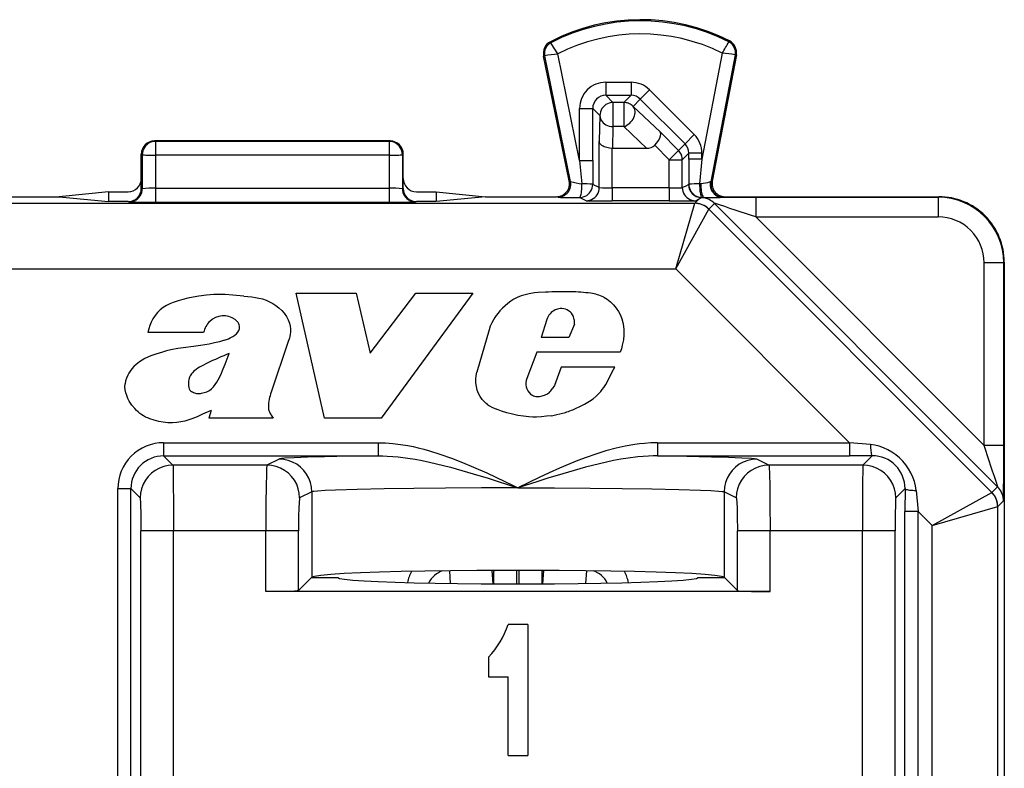
# Model space of a CAD drawing. Extents: x 0 to 420, y 0 to 297.
# Drawn here: x 320 to 335, y 150 to 161 of the extents above; entities that cross this region are included whole.
import ezdxf

# ---------------------------------------------------------------- set-up
doc = ezdxf.new("R2010")
doc.units = 0
doc.layers.get('0').update_dxf_attribs({"linetype": 'CONTINUOUS'})

msp = doc.modelspace()

# ---------------------------------------------------------------- linework, layer by layer
at = {"color": 7}
for p, q in [((328.204956, 160.847336), (328.197113, 160.862503)), ((330.921539, 160.860962), (330.92926, 160.87619)), ((328.109894, 160.648071), (328.09317, 160.644623)), ((328.484985, 158.738708), (328.09317, 160.644623)), ((328.504181, 158.730164), (328.109894, 160.648071)), ((328.642548, 159.050201), (328.30838, 160.675659)), ((330.819916, 160.688232), (330.51062, 159.070557)), ((331.018738, 160.66333), (330.648621, 158.727448)), ((331.035522, 160.660126), (330.667633, 158.735992)), ((331.018738, 160.66333), (331.035522, 160.660126)), ((329.04248, 160.244995), (329.42746, 160.244995)), ((329.04248, 160.244995), (329.04248, 160.045044)), ((329.42746, 160.244995), (329.42746, 160.045044)), ((329.710236, 160.127914), (329.568878, 159.986511)), ((330.393433, 159.444916), (329.710236, 160.127914)), ((329.152557, 159.934952), (329.04248, 160.045044)), ((329.04248, 160.045044), (329.42746, 160.045044)), ((329.317383, 159.934952), (329.42746, 160.045044)), ((329.45874, 159.876373), (329.568878, 159.986511)), ((330.252075, 159.303513), (329.568878, 159.986511)), ((328.642548, 159.050201), (328.642548, 159.845062)), ((328.642548, 159.845062), (328.842499, 159.845062)), ((328.952606, 159.734985), (328.842499, 159.845062)), ((328.842499, 159.050201), (328.842499, 159.845062)), ((329.152557, 159.934952), (329.152557, 159.567352)), ((329.317383, 159.934952), (329.152557, 159.934952)), ((329.317383, 159.934952), (329.317383, 159.567352)), ((329.870361, 159.485809), (329.45874, 159.876373)), ((328.952606, 159.734985), (328.942108, 159.344421)), ((329.152557, 159.567352), (329.143677, 159.235962)), ((329.317383, 159.567352), (329.152557, 159.567352)), ((329.666656, 159.235962), (329.317383, 159.567352)), ((322.151581, 159.348465), (322.166534, 159.340988)), ((325.751587, 159.348465), (322.151581, 159.348465)), ((322.166534, 159.340988), (322.166534, 159.130554)), ((325.736603, 159.340988), (322.166534, 159.340988)), ((325.751587, 159.348465), (325.736603, 159.340988)), ((325.736603, 159.340988), (325.736603, 159.130554)), ((328.942108, 158.636673), (328.942108, 159.344421)), ((330.152405, 159.203842), (329.870361, 159.485809)), ((330.393433, 159.444916), (330.252075, 159.303513)), ((329.14209, 158.63324), (329.14209, 159.235977)), ((329.14328, 159.235962), (329.142365, 159.235962)), ((329.666656, 159.235962), (329.143677, 159.235962)), ((330.011047, 159.062439), (329.789917, 159.283508)), ((330.011047, 159.062439), (330.152405, 159.203842)), ((330.152405, 159.203842), (330.252075, 159.303513)), ((321.951569, 158.773529), (321.951569, 159.14856)), ((321.951569, 159.14856), (321.966675, 159.141022)), ((321.966675, 159.141022), (321.965698, 158.619827)), ((322.166534, 159.130554), (322.165619, 158.626923)), ((325.736603, 159.130554), (322.166534, 159.130554)), ((325.736603, 159.130554), (325.737518, 158.626923)), ((325.951569, 159.14856), (325.936493, 159.141022)), ((325.936493, 159.141022), (325.937439, 158.619827)), ((325.951569, 158.773529), (325.951569, 159.14856)), ((328.642548, 159.050201), (328.842499, 159.050201)), ((328.642548, 159.050201), (328.678345, 158.693909)), ((328.842499, 159.050201), (328.842377, 158.686523)), ((330.011047, 159.062439), (330.211029, 159.062439)), ((330.011047, 158.63324), (330.011047, 159.062439)), ((330.211029, 159.062439), (330.310638, 159.162048)), ((330.211029, 158.636673), (330.211029, 159.062439)), ((330.310638, 159.070557), (330.310638, 159.162048)), ((330.51062, 159.162048), (330.310638, 159.162048)), ((330.51062, 159.070557), (330.310638, 159.070557)), ((330.310638, 159.070557), (330.31076, 158.686523)), ((330.51062, 159.070557), (330.47525, 158.693314)), ((330.51062, 159.070557), (330.51062, 159.162048)), ((321.951569, 158.623352), (321.951569, 158.773529)), ((325.951569, 158.623352), (325.951569, 158.773529)), ((328.504181, 158.730164), (328.484985, 158.738708)), ((321.965698, 158.619827), (321.951569, 158.623352)), ((322.165619, 158.626923), (322.165619, 158.416473)), ((322.165619, 158.626923), (325.737518, 158.626923)), ((325.737518, 158.626923), (325.737518, 158.416473)), ((325.937439, 158.619827), (325.951569, 158.623352)), ((328.942108, 158.636673), (328.842377, 158.686523)), ((330.011047, 158.63324), (329.14209, 158.63324)), ((329.14209, 158.63324), (329.14209, 158.433243)), ((330.011047, 158.63324), (330.011047, 158.433243)), ((330.211029, 158.636673), (330.269714, 158.666016)), ((330.269714, 158.666016), (330.30719, 158.684402)), ((330.307678, 158.684692), (330.30896, 158.685547)), ((330.309448, 158.685883), (330.31076, 158.686523)), ((330.49292, 158.696533), (330.47525, 158.693314)), ((330.648407, 158.727356), (330.638123, 158.724609)), ((330.648621, 158.727448), (330.667633, 158.735992)), ((313.042328, 158.498474), (320.699158, 158.498474)), ((321.451569, 158.573517), (320.699158, 158.498474)), ((320.699158, 158.498474), (321.451569, 158.423416)), ((321.451569, 158.573517), (321.751587, 158.573517)), ((321.451569, 158.573517), (321.451569, 158.423416)), ((326.151581, 158.573517), (326.451569, 158.573517)), ((326.451569, 158.573517), (327.203979, 158.498474)), ((326.451569, 158.573517), (326.451569, 158.423416)), ((327.203979, 158.498474), (326.451569, 158.423416)), ((327.203979, 158.498474), (327.36084, 158.498474)), ((327.36084, 158.498474), (328.042328, 158.498474)), ((328.042328, 158.498474), (328.289062, 158.498474)), ((328.308289, 158.489914), (328.289062, 158.498474)), ((328.742157, 158.436676), (328.642426, 158.486542)), ((330.469696, 158.466019), (330.401276, 158.397598)), ((330.411011, 158.436676), (330.469696, 158.466019)), ((330.469696, 158.466019), (330.499664, 158.484558)), ((330.499878, 158.484634), (330.50943, 158.485886)), ((330.50943, 158.485886), (330.54483, 158.486603)), ((330.50943, 158.485886), (330.510742, 158.486542)), ((330.54483, 158.486603), (330.510742, 158.486542)), ((330.824921, 158.488892), (331.331696, 158.489929)), ((330.844574, 158.489822), (330.824921, 158.488892)), ((330.845032, 158.489914), (330.864075, 158.498474)), ((330.864075, 158.498474), (334.126617, 158.498474)), ((331.331696, 158.489929), (331.331696, 158.189941)), ((331.331696, 158.489929), (334.118073, 158.489929)), ((334.118073, 158.489929), (334.126617, 158.498474)), ((334.118073, 158.489929), (334.118073, 158.189941)), ((295.001892, 158.397598), (330.401276, 158.397598)), ((321.751526, 158.423416), (321.451569, 158.423416)), ((321.765839, 158.41983), (321.751526, 158.423416)), ((322.165619, 158.416473), (325.737518, 158.416473)), ((326.137329, 158.41983), (326.151642, 158.423416)), ((326.451569, 158.423416), (326.151642, 158.423416)), ((330.011047, 158.433243), (329.14209, 158.433243)), ((330.111298, 157.397629), (330.401245, 158.397552)), ((330.111298, 157.397629), (330.613373, 158.309692)), ((330.700562, 158.396881), (330.613373, 158.309708)), ((330.613373, 158.309692), (334.937805, 153.984909)), ((335.024994, 154.072098), (330.700562, 158.396881)), ((331.331696, 158.189941), (334.118073, 158.189941)), ((334.818054, 154.703308), (331.331696, 158.189941)), ((295.29184, 157.397629), (330.111298, 157.397629)), ((330.111298, 157.397629), (332.763733, 154.744995)), ((334.818054, 154.703308), (334.818054, 157.489975)), ((335.118042, 157.489975), (334.818054, 157.489975)), ((335.118042, 157.489975), (335.126587, 157.498505)), ((335.118042, 154.703308), (335.118042, 157.489975)), ((335.126587, 157.498505), (335.126587, 153.997955)), ((324.746613, 155.119919), (324.31601, 157.024414)), ((324.31601, 157.024414), (325.231506, 157.024414)), ((325.231506, 157.024414), (325.44693, 156.108994)), ((325.44693, 156.108994), (326.140289, 157.024414)), ((327.013641, 157.024414), (325.612579, 155.119919)), ((326.140289, 157.024414), (327.013641, 157.024414)), ((328.141296, 156.624969), (328.05777, 156.351532)), ((328.563171, 156.552856), (328.476044, 156.351532)), ((322.902863, 156.427826), (322.052917, 156.427826)), ((327.259705, 156.46991), (327.075195, 155.822083)), ((328.476044, 156.351532), (328.05777, 156.351532)), ((324.190887, 156.290222), (323.934357, 155.515472)), ((327.987457, 156.129166), (327.838409, 155.724121)), ((329.264496, 156.129166), (327.987457, 156.129166)), ((328.360657, 155.897202), (328.260284, 155.618958)), ((329.180969, 155.897202), (328.360657, 155.897202)), ((328.260284, 155.618958), (328.224854, 155.56546)), ((323.02005, 155.239136), (322.980316, 155.119919)), ((323.935059, 155.163422), (323.964691, 155.119919)), ((323.964691, 155.119919), (322.980316, 155.119919)), ((325.612579, 155.119919), (324.746613, 155.119919)), ((322.292603, 154.744995), (325.569031, 154.744995)), ((322.292603, 154.744995), (322.292603, 154.545044)), ((325.569031, 154.744995), (325.569031, 154.545044)), ((329.834137, 154.744995), (332.763733, 154.744995)), ((329.834137, 154.744995), (329.834137, 154.545044)), ((333.082031, 154.716476), (332.763733, 154.744995)), ((332.763733, 154.744995), (332.763733, 154.545044)), ((335.118042, 154.703308), (334.818054, 154.703308)), ((322.292603, 154.545044), (322.434357, 154.40329)), ((322.292603, 154.545044), (325.569031, 154.545044)), ((329.834137, 154.545044), (332.763733, 154.545044)), ((333.110992, 154.545471), (332.763733, 154.545044)), ((333.110992, 154.545471), (332.968811, 154.40329)), ((323.869202, 154.40329), (322.434357, 154.40329)), ((324.053802, 154.495544), (323.869202, 154.40329)), ((331.533936, 154.40329), (331.349365, 154.495544)), ((332.968811, 154.40329), (331.533936, 154.40329)), ((321.592712, 139.763901), (321.592712, 154.045105)), ((321.592712, 154.045105), (321.792664, 154.045105)), ((321.792664, 154.045105), (321.934418, 153.903351)), ((321.792664, 139.763901), (321.792664, 154.045105)), ((324.553497, 153.995636), (324.368896, 153.903351)), ((324.553497, 153.995636), (324.553497, 152.692307)), ((331.034241, 153.903351), (330.84967, 153.995636)), ((330.84967, 153.995636), (330.84967, 152.692307)), ((333.610931, 154.045563), (333.468719, 153.903351)), ((333.610931, 154.045563), (333.610474, 153.698212)), ((333.781921, 154.016571), (333.810455, 153.698212)), ((334.025726, 153.482895), (334.937805, 153.984909)), ((335.024994, 154.072098), (334.937836, 153.984924)), ((335.126587, 153.997955), (335.126587, 142.555374)), ((335.112885, 153.859985), (335.025696, 153.772827)), ((333.610474, 139.763901), (333.610474, 153.698212)), ((333.810455, 153.698212), (333.610474, 153.698212)), ((333.810455, 153.698212), (334.025726, 153.482895)), ((333.810455, 139.763901), (333.810455, 153.698212)), ((334.025726, 153.482895), (335.025665, 153.772812)), ((335.025696, 139.24324), (335.025696, 153.772827)), ((334.025726, 139.260544), (334.025726, 153.482895)), ((322.442932, 153.403442), (321.942993, 153.403442)), ((321.942993, 139.91423), (321.942993, 153.403442)), ((323.852051, 153.403442), (322.442932, 153.403442)), ((322.442932, 148.109558), (322.442932, 153.403442)), ((323.852051, 152.473694), (323.852051, 153.403442)), ((324.351746, 153.403442), (323.852051, 153.403442)), ((324.351746, 152.490555), (324.351746, 153.403442)), ((331.051392, 152.490555), (331.051392, 153.403442)), ((331.551117, 153.403442), (331.051392, 153.403442)), ((332.960236, 153.403442), (331.551117, 153.403442)), ((331.551117, 152.473694), (331.551117, 153.403442)), ((333.460144, 153.403442), (332.960236, 153.403442)), ((332.960236, 148.109558), (332.960236, 153.403442)), ((333.460144, 139.91423), (333.460144, 153.403442)), ((326.65506, 152.792221), (326.668854, 152.599457)), ((327.304688, 152.797592), (327.319305, 152.593369)), ((327.332489, 152.797699), (327.332581, 152.783142)), ((327.333649, 152.593292), (327.332581, 152.783142)), ((327.684601, 152.592438), (327.683441, 152.798462)), ((327.718536, 152.592438), (327.719727, 152.798462)), ((328.069489, 152.593292), (328.070557, 152.783142)), ((328.070648, 152.797699), (328.070557, 152.783142)), ((328.083832, 152.593369), (328.09845, 152.797592)), ((328.748077, 152.792221), (328.734283, 152.599457)), ((324.549652, 152.688461), (324.351746, 152.490555)), ((324.553497, 152.692307), (324.549652, 152.688461)), ((324.549652, 152.688461), (324.951569, 152.688461)), ((330.451569, 152.688461), (330.853485, 152.688461)), ((330.853485, 152.688461), (330.84967, 152.692307)), ((331.051392, 152.490555), (330.853485, 152.688461)), ((331.068268, 152.473694), (323.852051, 152.473694)), ((331.551117, 152.473694), (331.068268, 152.473694)), ((327.851562, 151.973694), (327.551575, 151.973694)), ((327.851562, 151.973694), (327.851562, 149.973694)), ((327.251587, 151.473694), (327.251587, 151.173706)), ((327.251587, 151.173706), (327.551575, 151.173706)), ((327.551575, 149.973694), (327.551575, 151.173706)), ((327.551575, 149.973694), (327.851562, 149.973694))]:
    msp.add_line(p, q, dxfattribs=at)
for points in [[(328.30838, 160.675659), (328.210114, 160.835419), (328.205078, 160.845627), (328.204834, 160.846649), (328.204834, 160.847015), (328.204956, 160.847336)], [(329.152527, 159.934952), (329.124084, 159.932907), (329.096252, 159.926834), (329.069519, 159.916855), (329.044495, 159.903183), (329.021667, 159.886093), (329.001465, 159.865921), (328.984314, 159.843063), (328.970642, 159.818039), (328.960693, 159.791306), (328.954651, 159.763443), (328.952576, 159.73497)], [(329.45874, 159.876389), (329.445862, 159.888168), (329.432068, 159.898788), (329.417297, 159.908157), (329.401855, 159.916214), (329.385742, 159.922897), (329.36908, 159.928146), (329.352112, 159.9319), (329.334778, 159.934189), (329.317383, 159.934952)], [(329.317383, 159.567368), (329.341003, 159.57634), (329.364197, 159.588303), (329.386536, 159.602982), (329.407593, 159.620132), (329.426941, 159.63942), (329.444214, 159.660507), (329.459167, 159.682968), (329.471436, 159.706406), (329.480896, 159.730392), (329.487244, 159.75444), (329.490417, 159.778152), (329.490295, 159.801041), (329.487061, 159.822708), (329.480652, 159.842728), (329.47113, 159.860733), (329.45874, 159.876389)], [(328.952576, 159.73497), (328.954895, 159.711288), (328.961121, 159.688034), (328.971252, 159.665756), (328.984985, 159.644852), (329.002136, 159.625778), (329.022278, 159.608871), (329.044983, 159.594528), (329.069946, 159.582993), (329.096558, 159.574509), (329.124268, 159.56929), (329.152527, 159.567368)], [(322.166565, 159.340988), (322.138123, 159.338943), (322.110229, 159.33287), (322.083557, 159.322891), (322.058533, 159.309189), (322.035706, 159.292099), (322.015564, 159.271927), (321.998413, 159.2491), (321.984741, 159.224045), (321.974792, 159.197342), (321.968689, 159.169479), (321.966614, 159.141037)], [(325.936462, 159.141037), (325.934387, 159.169479), (325.928345, 159.197342), (325.918396, 159.224045), (325.904724, 159.2491), (325.887634, 159.271927), (325.867493, 159.292099), (325.844666, 159.309189), (325.819641, 159.322891), (325.792908, 159.33287), (325.765076, 159.338943), (325.736633, 159.340988)], [(329.14209, 159.235977), (329.098663, 159.238953), (329.057617, 159.246887), (329.020142, 159.259613), (329.001221, 159.268768), (328.984406, 159.279251), (328.96579, 159.294983), (328.952271, 159.312134), (328.944336, 159.330078), (328.942108, 159.344421)], [(329.789917, 159.283508), (329.820831, 159.318481), (329.846802, 159.354996), (329.866425, 159.391449), (329.878418, 159.42601), (329.881561, 159.450027), (329.878876, 159.470367), (329.870361, 159.485809)], [(330.210999, 159.062424), (330.210266, 159.07988), (330.207947, 159.097153), (330.204163, 159.114182), (330.198914, 159.130844), (330.192261, 159.146957), (330.184204, 159.16243), (330.174805, 159.177139), (330.164185, 159.190964), (330.152405, 159.203842)], [(321.966614, 159.141037), (321.969543, 159.139572), (321.976318, 159.138138), (321.986755, 159.136765), (322.000732, 159.135483), (322.017883, 159.134293), (322.037964, 159.133224), (322.060547, 159.132339), (322.085144, 159.131607), (322.111389, 159.131058), (322.138733, 159.130722), (322.166565, 159.130539)], [(325.736633, 159.130539), (325.764465, 159.130722), (325.791687, 159.131058), (325.817932, 159.131607), (325.84259, 159.132339), (325.865173, 159.133224), (325.885193, 159.134293), (325.902405, 159.135483), (325.916321, 159.136765), (325.926819, 159.138138), (325.933533, 159.139572), (325.936462, 159.141037)], [(321.765808, 158.419846), (321.79425, 158.42186), (321.822144, 158.427963), (321.848816, 158.437912), (321.87384, 158.451614), (321.896667, 158.468704), (321.91687, 158.488876), (321.93396, 158.511703), (321.947632, 158.536758), (321.957581, 158.563492), (321.963684, 158.591354), (321.965759, 158.619827)], [(325.937439, 158.619827), (325.939514, 158.591354), (325.945557, 158.563492), (325.955505, 158.536758), (325.969177, 158.511703), (325.986267, 158.488876), (326.00647, 158.468704), (326.029297, 158.451614), (326.054321, 158.437912), (326.080994, 158.427963), (326.108887, 158.42186), (326.137329, 158.419846)], [(328.308289, 158.489914), (328.33551, 158.491776), (328.362183, 158.49733), (328.387878, 158.506454), (328.412048, 158.518967), (328.434387, 158.534683), (328.454285, 158.553268), (328.471497, 158.574387), (328.485657, 158.597672), (328.496582, 158.622665), (328.503967, 158.648911), (328.507751, 158.675888), (328.507812, 158.703171), (328.50415, 158.730179)], [(328.642395, 158.486526), (328.647644, 158.488876), (328.652771, 158.495407), (328.657593, 158.505966), (328.66217, 158.52034), (328.666321, 158.538223), (328.669983, 158.559219), (328.673035, 158.582932), (328.675415, 158.60878), (328.677124, 158.636307), (328.678162, 158.664871), (328.678345, 158.693893)], [(328.642395, 158.486526), (328.670837, 158.488571), (328.698792, 158.494644), (328.725525, 158.504623), (328.750549, 158.518295), (328.773376, 158.535385), (328.793518, 158.555557), (328.810608, 158.578415), (328.82428, 158.603439), (328.83429, 158.630173), (328.840393, 158.658066), (328.842407, 158.686508)], [(328.742126, 158.436691), (328.770569, 158.438705), (328.798523, 158.444778), (328.825256, 158.454758), (328.850281, 158.46843), (328.873108, 158.48555), (328.89325, 158.505722), (328.910339, 158.528549), (328.924011, 158.553604), (328.934021, 158.580338), (328.940125, 158.6082), (328.942139, 158.636673)], [(330.210999, 158.636673), (330.213074, 158.6082), (330.219177, 158.580338), (330.229126, 158.553604), (330.242798, 158.528549), (330.259888, 158.505722), (330.28009, 158.48555), (330.302917, 158.46843), (330.327942, 158.454758), (330.354675, 158.444778), (330.382568, 158.438705), (330.411011, 158.436691)], [(330.309448, 158.685898), (330.311462, 158.657425), (330.317566, 158.629562), (330.327576, 158.602829), (330.341248, 158.577774), (330.358337, 158.554916), (330.378479, 158.534744), (330.401306, 158.517654), (330.426331, 158.503983), (330.453064, 158.494003), (330.481018, 158.48793), (330.50946, 158.485886)], [(330.31073, 158.686508), (330.312805, 158.658066), (330.318909, 158.630173), (330.328857, 158.603439), (330.342529, 158.578415), (330.359619, 158.555557), (330.379822, 158.535385), (330.402649, 158.518295), (330.427673, 158.504623), (330.454407, 158.494644), (330.4823, 158.488571), (330.510742, 158.486526)], [(330.475281, 158.693314), (330.475525, 158.664322), (330.476501, 158.635818), (330.47821, 158.608383), (330.480591, 158.582596), (330.483582, 158.558975), (330.487183, 158.53804), (330.491272, 158.520218), (330.495789, 158.505905), (330.500549, 158.495377), (330.505615, 158.488876), (330.510742, 158.486526)], [(330.638123, 158.724609), (330.622375, 158.71936), (330.596741, 158.711105), (330.566162, 158.705017), (330.528046, 158.70108), (330.49292, 158.696533)], [(330.49292, 158.696518), (330.493164, 158.667252), (330.494507, 158.638382), (330.496948, 158.61058), (330.500427, 158.584366), (330.504822, 158.560349), (330.510071, 158.539047), (330.516052, 158.52092), (330.522705, 158.506332), (330.529846, 158.495621), (330.537231, 158.488998), (330.544861, 158.486618)], [(330.638123, 158.724594), (330.635193, 158.695663), (330.636414, 158.666611), (330.641541, 158.637985), (330.650574, 158.610458), (330.663269, 158.584579), (330.679382, 158.560928), (330.698669, 158.539993), (330.72052, 158.522202), (330.744629, 158.507919), (330.770447, 158.497482), (330.797424, 158.491104), (330.82489, 158.488907)], [(330.648621, 158.727463), (330.645325, 158.700607), (330.645752, 158.673569), (330.64978, 158.646835), (330.65741, 158.620865), (330.668396, 158.596176), (330.682678, 158.573196), (330.69989, 158.552353), (330.719788, 158.534012), (330.742004, 158.518539), (330.766052, 158.50621), (330.791565, 158.497208), (330.818054, 158.491745), (330.845032, 158.489914)], [(330.700562, 158.396866), (330.68219, 158.413742), (330.662537, 158.429062), (330.641663, 158.442673), (330.61969, 158.454483), (330.596863, 158.464462), (330.573303, 158.472488), (330.549133, 158.478561), (330.524536, 158.48259), (330.499695, 158.484543)], [(330.613403, 158.309708), (330.594116, 158.327408), (330.573303, 158.343338), (330.55127, 158.357407), (330.528015, 158.369492), (330.503845, 158.379501), (330.478943, 158.387375), (330.453369, 158.393051), (330.427429, 158.396469), (330.401306, 158.397598)], [(323.518982, 156.978775), (323.461731, 156.983627), (323.34726, 156.995636), (323.232574, 157.005066), (323.175171, 157.007355), (323.117462, 157.007584), (323.059967, 157.00563), (323.002686, 157.001602), (322.945404, 156.995743), (322.830566, 156.979736), (322.745087, 156.964996), (322.66037, 156.948059), (322.585571, 156.930603), (322.511719, 156.910156), (322.439148, 156.885529), (322.385925, 156.863464), (322.33429, 156.837646), (322.284851, 156.807343), (322.238861, 156.772095), (322.197266, 156.731812), (322.160461, 156.686554), (322.128998, 156.637268), (322.102783, 156.585144), (322.082214, 156.533722), (322.065521, 156.481171), (322.052917, 156.427826)], [(323.518982, 156.978775), (323.579803, 156.973816), (323.640778, 156.968414), (323.694153, 156.9617), (323.746948, 156.952133), (323.802399, 156.937927), (323.856354, 156.919205), (323.908813, 156.895798), (323.959229, 156.868164), (324.007355, 156.836838), (324.052887, 156.801971), (324.095154, 156.76326), (324.133301, 156.720337), (324.166626, 156.672852), (324.193939, 156.621582), (324.205048, 156.594742), (324.214325, 156.567245), (324.224518, 156.525055), (324.22998, 156.482101), (324.230469, 156.438904), (324.22583, 156.39595), (324.220154, 156.368774), (324.212402, 156.341995), (324.202606, 156.31575), (324.190887, 156.290222)], [(328.12088, 157.042633), (328.010864, 157.035751), (327.956238, 157.030304), (327.875031, 157.017975), (327.811035, 157.003494), (327.748169, 156.984039), (327.687012, 156.958984), (327.637848, 156.933365), (327.591064, 156.903564), (327.546478, 156.870117), (327.504089, 156.833893), (327.463806, 156.795593), (327.425598, 156.75528), (327.397125, 156.721924), (327.3703, 156.687225), (327.34787, 156.655029), (327.327057, 156.62178), (327.30069, 156.57309), (327.278137, 156.522415), (327.259705, 156.46991)], [(329.010284, 156.966309), (329.037384, 156.951584), (329.063477, 156.935089), (329.090027, 156.915771), (329.115387, 156.894775), (329.160919, 156.849701), (329.201263, 156.799896), (329.236053, 156.746338), (329.265106, 156.689697), (329.286499, 156.635651), (329.302643, 156.580414), (329.313477, 156.52446), (329.319061, 156.46788), (329.319977, 156.42981), (329.318787, 156.391479), (329.310577, 156.314377), (329.303192, 156.272522), (329.294037, 156.231003), (329.280334, 156.179672), (329.264496, 156.129166)], [(323.221924, 156.310257), (323.28009, 156.331299), (323.308502, 156.34346), (323.34967, 156.365036), (323.378693, 156.384567), (323.40506, 156.407562), (323.424438, 156.430298), (323.439636, 156.456146), (323.449066, 156.484543)], [(323.221924, 156.310257), (323.145294, 156.286682), (323.067505, 156.267105), (322.98877, 156.2509), (322.856323, 156.229538), (322.749847, 156.2155), (322.590485, 156.194946), (322.507355, 156.182312), (322.401001, 156.161865), (322.33786, 156.146408), (322.277069, 156.128723), (322.175629, 156.095718)], [(322.175629, 156.095718), (322.097961, 156.068802), (322.059723, 156.054047), (322.003815, 156.028793), (321.963409, 156.006638), (321.924622, 155.98143), (321.896881, 155.960663), (321.870361, 155.938309), (321.837067, 155.906143), (321.806458, 155.871445), (321.77887, 155.834412), (321.760254, 155.805145), (321.743622, 155.774704), (321.724915, 155.732544), (321.711029, 155.688522), (321.703278, 155.643188)], [(323.125763, 155.70369), (323.165131, 155.781723), (323.20282, 155.87114), (323.230255, 155.943787), (323.294617, 156.106323)], [(322.956268, 155.957886), (322.87851, 155.919159), (322.840729, 155.897964), (322.813232, 155.880707), (322.786652, 155.861984), (322.749237, 155.830551), (322.732086, 155.81311), (322.716309, 155.794388), (322.696167, 155.763794), (322.688049, 155.747299), (322.681641, 155.730133)], [(328.96582, 155.525803), (328.989624, 155.555237), (329.011749, 155.585953), (329.043304, 155.635712), (329.072205, 155.687256), (329.116394, 155.773773), (329.160339, 155.859818), (329.180969, 155.897202)], [(327.236847, 155.326279), (327.214935, 155.343216), (327.194336, 155.361694), (327.157196, 155.40274), (327.125702, 155.448364), (327.100098, 155.497559), (327.080505, 155.549408), (327.067078, 155.602997), (327.059937, 155.657761), (327.059052, 155.712967), (327.064209, 155.767944), (327.075195, 155.822083)], [(322.764587, 155.125153), (322.721344, 155.108307), (322.677368, 155.093292), (322.617615, 155.076355), (322.556976, 155.063156), (322.495667, 155.054001), (322.42569, 155.048874), (322.35556, 155.049713), (322.285828, 155.056732), (322.216858, 155.069336), (322.148376, 155.086929), (322.081299, 155.109283), (322.048889, 155.122528), (322.017303, 155.137482), (321.986694, 155.154343), (321.957184, 155.173172), (321.930054, 155.192947), (321.904114, 155.214218), (321.877045, 155.239044), (321.851379, 155.265381), (321.806427, 155.31958), (321.786316, 155.348465), (321.767914, 155.378479), (321.746429, 155.420105), (321.728668, 155.463425), (321.714966, 155.50824), (321.705994, 155.552689), (321.701782, 155.597946), (321.703278, 155.643188)], [(322.952087, 155.522186), (322.989868, 155.541992), (323.023865, 155.567719), (323.053986, 155.597977), (323.080536, 155.631378), (323.104248, 155.66687), (323.125763, 155.70369)], [(328.560791, 155.257767), (328.665863, 155.307159), (328.717773, 155.333817), (328.793427, 155.377716), (328.847382, 155.414551), (328.898041, 155.455505), (328.933319, 155.489243), (328.96582, 155.525803)], [(323.02005, 155.239136), (322.883789, 155.179077), (322.804596, 155.142426), (322.764587, 155.125153)], [(328.211609, 155.15741), (328.136169, 155.148056), (328.060303, 155.141144), (327.984192, 155.137451), (327.927124, 155.137238), (327.870117, 155.139603), (327.784241, 155.148453), (327.699036, 155.162567), (327.615845, 155.180267), (327.533539, 155.201523), (327.451874, 155.22673), (327.37146, 155.255966)], [(325.569031, 154.744995), (325.680054, 154.742096), (325.789032, 154.733902), (325.906219, 154.719681), (326.020935, 154.700745), (326.099304, 154.685165), (326.176514, 154.667831), (326.265106, 154.64563), (326.352295, 154.621536), (326.510681, 154.572433), (326.686096, 154.510803), (326.856812, 154.444458), (327.023529, 154.374512), (327.227478, 154.283386), (327.361389, 154.220978), (327.626129, 154.093826), (327.701569, 154.057114)], [(329.834137, 154.744995), (329.7323, 154.742554), (329.632172, 154.735596), (329.557678, 154.727722), (329.484161, 154.717804), (329.340088, 154.692627), (329.199829, 154.661362), (329.042725, 154.619186), (328.890015, 154.571625), (328.741211, 154.519714), (328.617157, 154.472672), (328.495331, 154.423553), (328.335846, 154.355423), (328.179138, 154.284973), (328.024567, 154.212845), (327.701569, 154.057114)], [(333.08197, 154.716476), (333.082947, 154.68898), (333.084473, 154.662613), (333.086487, 154.637894), (333.08905, 154.61528), (333.09198, 154.595261), (333.095276, 154.578232), (333.098938, 154.564468), (333.102844, 154.554306), (333.106873, 154.547958), (333.111023, 154.545486)], [(333.781921, 154.016571), (333.772095, 154.086075), (333.755219, 154.15451), (333.73175, 154.221329), (333.701965, 154.285965), (333.666351, 154.347931), (333.625214, 154.406708), (333.578491, 154.462357), (333.527008, 154.513748), (333.471344, 154.560394), (333.411896, 154.601837), (333.349243, 154.63765), (333.283905, 154.66745), (333.218048, 154.690369), (333.150513, 154.706848), (333.082031, 154.716476)], [(325.569031, 154.545044), (325.125336, 154.538452), (324.747162, 154.530746), (324.487122, 154.523514), (324.284821, 154.515747), (324.138947, 154.507187), (324.092102, 154.502792), (324.061279, 154.497971), (324.053802, 154.495544)], [(325.569031, 154.545044), (325.637848, 154.544235), (325.70639, 154.54158), (325.789307, 154.536118), (325.871735, 154.528458), (326.020538, 154.509613), (326.131012, 154.491943), (326.240601, 154.47171), (326.349335, 154.449249), (326.457367, 154.424866), (326.67157, 154.371277), (326.846405, 154.323303), (327.019226, 154.272919), (327.247284, 154.203033), (327.398621, 154.155106), (327.701569, 154.057114)], [(329.834137, 154.545044), (329.76532, 154.544235), (329.696777, 154.54158), (329.613861, 154.536118), (329.531433, 154.528458), (329.382599, 154.509613), (329.272095, 154.491928), (329.162506, 154.471695), (329.053741, 154.449234), (328.945679, 154.424835), (328.731537, 154.371277), (328.557312, 154.323456), (328.38446, 154.273056), (328.155701, 154.202942), (328.003967, 154.154907), (327.701569, 154.057114)], [(329.834137, 154.545044), (330.277832, 154.538452), (330.656006, 154.530746), (330.917389, 154.523468), (331.120361, 154.51564), (331.265228, 154.507111), (331.311646, 154.502716), (331.341949, 154.497955), (331.349365, 154.495544)], [(322.434387, 154.403275), (322.36322, 154.398178), (322.293518, 154.38298), (322.226746, 154.358047), (322.164124, 154.323868), (322.106995, 154.281113), (322.05658, 154.230698), (322.013855, 154.173569), (321.979675, 154.111008), (321.954712, 154.044174), (321.939514, 153.974472), (321.934387, 153.903366)], [(322.434357, 154.40329), (322.434479, 154.402893), (322.434753, 154.401367), (322.435577, 154.391052), (322.437836, 154.312744), (322.439819, 154.167297), (322.442322, 153.772751), (322.442932, 153.403442)], [(323.869202, 154.40329), (323.868896, 154.402786), (323.868225, 154.400787), (323.866333, 154.38678), (323.864502, 154.361343), (323.861145, 154.280792), (323.856628, 154.078873), (323.853699, 153.827942), (323.852051, 153.403442)], [(324.368896, 153.903366), (324.36377, 153.974472), (324.348572, 154.044144), (324.323669, 154.110947), (324.28949, 154.173538), (324.246765, 154.230637), (324.19635, 154.281052), (324.139221, 154.323807), (324.076721, 154.358017), (324.009949, 154.38295), (323.940247, 154.398148), (323.869202, 154.403275)], [(324.553528, 153.995651), (324.548401, 154.066757), (324.533142, 154.136429), (324.50824, 154.203232), (324.47406, 154.265823), (324.431335, 154.322922), (324.38092, 154.373337), (324.323853, 154.416092), (324.261292, 154.450302), (324.194519, 154.475235), (324.124878, 154.490433), (324.053772, 154.49556)], [(331.349365, 154.49556), (331.278259, 154.490433), (331.208679, 154.475235), (331.141846, 154.450302), (331.079285, 154.416092), (331.022278, 154.373337), (330.971863, 154.322922), (330.929138, 154.265823), (330.894958, 154.203232), (330.869995, 154.136429), (330.854797, 154.066757), (330.84967, 153.995651)], [(331.533936, 154.403275), (331.46283, 154.398148), (331.39325, 154.38295), (331.326416, 154.358017), (331.263855, 154.323807), (331.206848, 154.281052), (331.156433, 154.230637), (331.113708, 154.173538), (331.079529, 154.110947), (331.054565, 154.044144), (331.039368, 153.974472), (331.034241, 153.903366)], [(331.533936, 154.40329), (331.534271, 154.402786), (331.534912, 154.400787), (331.536804, 154.38678), (331.538666, 154.361343), (331.542023, 154.280792), (331.546509, 154.078873), (331.549438, 153.827942), (331.551117, 153.403442)], [(332.968811, 154.40329), (332.968658, 154.402893), (332.968384, 154.401367), (332.96759, 154.391052), (332.965332, 154.312744), (332.963318, 154.167297), (332.960846, 153.772751), (332.960236, 153.403442)], [(333.46875, 153.903366), (333.463623, 153.974472), (333.448425, 154.044174), (333.423523, 154.111008), (333.389343, 154.173569), (333.346619, 154.230698), (333.296143, 154.281113), (333.239075, 154.323868), (333.176453, 154.358047), (333.109619, 154.38298), (333.039978, 154.398178), (332.968811, 154.403275)], [(327.701569, 154.057114), (327.144745, 154.056107), (326.597626, 154.053055), (326.109497, 154.048355), (325.658081, 154.04187), (325.247437, 154.03334), (324.914734, 154.023102), (324.756592, 154.016022), (324.640839, 154.008469), (324.586182, 154.002823), (324.568298, 153.999969), (324.556793, 153.99707), (324.553497, 153.995636)], [(327.701569, 154.057114), (328.258423, 154.056107), (328.805573, 154.053055), (329.293701, 154.048355), (329.745087, 154.04187), (330.155731, 154.03334), (330.488403, 154.023102), (330.646545, 154.016022), (330.762299, 154.008469), (330.816956, 154.002823), (330.834869, 153.999969), (330.846344, 153.99707), (330.84967, 153.995636)], [(333.610901, 154.045578), (333.613342, 154.041428), (333.619751, 154.037399), (333.629944, 154.033524), (333.643616, 154.029892), (333.660706, 154.026535), (333.680725, 154.023605), (333.703308, 154.021072), (333.728088, 154.019028), (333.754456, 154.017532), (333.781921, 154.016586)], [(335.025696, 153.772812), (335.024597, 153.798965), (335.021179, 153.824905), (335.015442, 153.850449), (335.007629, 153.875412), (334.99762, 153.899582), (334.985535, 153.922806), (334.971436, 153.94487), (334.955505, 153.965622), (334.937805, 153.98494)], [(335.112854, 153.85997), (335.111755, 153.886124), (335.108337, 153.912064), (335.102661, 153.937607), (335.094788, 153.96257), (335.084778, 153.98674), (335.072693, 154.009964), (335.058655, 154.032028), (335.042664, 154.05278), (335.025024, 154.072098)], [(321.934418, 153.903351), (321.934631, 153.903), (321.935059, 153.901413), (321.93631, 153.889664), (321.93866, 153.835754), (321.942078, 153.626389), (321.942993, 153.403442)], [(324.368896, 153.903351), (324.368469, 153.903), (324.367645, 153.901413), (324.365143, 153.889664), (324.360443, 153.835754), (324.356476, 153.745468), (324.353577, 153.626389), (324.351746, 153.403442)], [(331.034241, 153.903351), (331.034668, 153.903), (331.035522, 153.901413), (331.038025, 153.889664), (331.042725, 153.835754), (331.046692, 153.745468), (331.049561, 153.626389), (331.051392, 153.403442)], [(333.468719, 153.903351), (333.468506, 153.903), (333.468079, 153.901413), (333.466858, 153.889664), (333.464478, 153.835754), (333.46106, 153.626389), (333.460144, 153.403442)], [(330.84967, 152.692307), (330.806946, 152.706894), (330.708984, 152.721176), (330.557434, 152.734879), (330.355042, 152.747726), (330.105408, 152.759567), (329.812866, 152.770096), (329.482788, 152.77919), (329.120972, 152.786667), (328.733887, 152.792404), (328.32843, 152.796249), (327.911804, 152.798203), (327.491394, 152.798203), (327.074768, 152.796249), (326.66925, 152.792404), (326.282166, 152.786667), (325.920349, 152.77919), (325.590271, 152.770096), (325.297791, 152.759567), (325.048096, 152.747726), (324.845703, 152.734879), (324.694153, 152.721176), (324.59613, 152.706894), (324.553528, 152.692307)], [(327.334167, 152.797714), (327.333801, 152.796097), (327.333557, 152.794479), (327.333313, 152.792862), (327.333069, 152.791245), (327.332947, 152.789627), (327.332825, 152.78801), (327.332703, 152.786362), (327.332581, 152.784744), (327.332581, 152.783127)], [(328.070557, 152.783127), (328.070496, 152.784744), (328.070496, 152.786362), (328.070374, 152.78801), (328.070251, 152.789627), (328.070007, 152.791245), (328.069824, 152.792862), (328.06958, 152.794479), (328.069275, 152.796097), (328.069031, 152.797714)], [(324.951599, 152.688461), (324.977173, 152.6754), (325.053528, 152.662552), (325.17926, 152.650192), (325.351929, 152.638565), (325.568359, 152.627853), (325.824524, 152.618271), (326.115662, 152.610001), (326.436401, 152.603195), (326.78064, 152.597977), (327.142029, 152.594437), (327.513916, 152.592636), (327.889221, 152.592636), (328.261047, 152.594437), (328.622498, 152.597977), (328.966736, 152.603195), (329.287415, 152.610001), (329.578552, 152.618271), (329.834778, 152.627853), (330.051208, 152.638565), (330.223938, 152.650192), (330.349548, 152.662552), (330.425964, 152.6754), (330.451599, 152.688461)], [(324.351746, 152.490555), (324.350189, 152.489655), (324.34314, 152.487885), (324.330902, 152.486145), (324.291443, 152.482834), (324.13855, 152.476852), (323.852051, 152.473694)], [(331.051392, 152.490555), (331.052948, 152.489655), (331.060028, 152.487885), (331.072266, 152.486145), (331.111725, 152.482834), (331.264587, 152.476852), (331.551117, 152.473694)]]:
    msp.add_lwpolyline(points, dxfattribs=at)
for centre, radius, start, end in [((329.576569, 158.198456), 3, 63.199016, 117.375585), ((329.576569, 158.198456), 2.98292, 63.199016, 117.375585), ((328.289062, 160.684906), 0.2, 117.375585, 191.616849), ((328.289062, 160.684906), 0.18292, 117.375585, 191.616849), ((329.576569, 158.198456), 2.782951, 63.463461, 117.110096), ((328.269043, 162.34079), 3.038431, 327.063076, 330.838419), ((330.839081, 160.697693), 0.18292, 349.175824, 63.199016), ((330.839081, 160.697693), 0.2, 349.175824, 63.199016), ((328.616119, 157.523743), 3.166165, 95.576517, 99.200827), ((330.533966, 157.352753), 3.347037, 81.674951, 85.100073), ((329.04245, 159.845093), 0.399909, 89.996048, 180.003929), ((329.42749, 159.845062), 0.399938, 45.010451, 90.002482), ((329.042358, 159.845169), 0.199864, 89.970708, 180.029297), ((329.427551, 159.845123), 0.199907, 45.013901, 90.024892), ((322.151581, 159.148468), 0.2, 89.999996, 179.973818), ((325.751587, 159.148468), 0.2, 0.026173, 90.000003), ((330.110687, 159.162079), 0.399938, 359.99748, 45.006995), ((329.673126, 159.405121), 0.168923, 267.805915, 313.842234), ((330.110748, 159.16214), 0.199907, 359.975103, 45.003563), ((321.751556, 158.773529), 0.200004, 270.001637, 0.000849), ((326.151581, 158.773529), 0.200004, 179.999144, 269.998365), ((328.289093, 158.698441), 0.199976, 269.992471, 11.615246), ((321.751587, 158.623413), 0.199989, 269.977567, 359.984664), ((322.115295, 156.796051), 1.830799, 88.426006, 94.689371), ((325.786438, 156.743713), 1.883125, 85.406243, 91.487611), ((326.15155, 158.623413), 0.199989, 180.015336, 270.022428), ((329.312775, 162.249313), 3.611264, 257.067137, 259.882295), ((328.714081, 157.363129), 1.330589, 84.480137, 91.538414), ((329.087067, 162.171173), 3.537951, 267.651813, 270.891153), ((330.064758, 162.275772), 3.642541, 269.155328, 272.298834), ((330.507233, 158.684418), 0.200019, 180.006675, 267.837478), ((330.439331, 157.239227), 1.453907, 88.584596, 95.060285), ((330.864044, 158.698456), 0.199976, 169.177488, 270.007347), ((328.560577, 169.34375), 10.857129, 268.668493, 270.43185), ((330.667236, 161.02182), 2.537541, 267.235909, 273.562515), ((334.118073, 157.48996), 0.999977, 0.000914, 89.999087), ((334.126617, 157.49852), 0.999943, 359.999004, 90.000993), ((322.055603, 172.52063), 14.104179, 268.822767, 270.446945), ((325.847565, 172.520569), 14.104124, 269.55305, 271.177235), ((329.034668, 172.996201), 14.562964, 268.850443, 270.422663), ((330.1185, 172.996201), 14.562962, 269.577339, 271.149552), ((330.401215, 158.097534), 0.300025, 45.001593, 89.996225), ((318.422363, 120.042213), 40.272437, 71.304013, 72.248983), ((334.118103, 157.48999), 0.69996, 359.999014, 90.001), ((328.395355, 150.583984), 6.464471, 88.981157, 92.433483), ((328.475677, 154.568115), 2.479559, 82.176683, 89.199798), ((328.72876, 156.376755), 0.653324, 64.474308, 82.576454), ((328.363281, 156.580475), 0.212452, 95.253647, 115.89144), ((328.357666, 156.581558), 0.210922, 33.402921, 93.757453), ((323.205597, 156.384674), 0.296914, 53.289966, 134.727093), ((328.375732, 156.548645), 0.246535, 115.263677, 161.966707), ((328.361481, 156.591064), 0.202587, 10.322151, 31.752873), ((323.222351, 156.35965), 0.326661, 133.725665, 167.955089), ((323.299225, 156.488312), 0.159233, 26.862775, 58.009685), ((323.330872, 156.510605), 0.121038, 347.562296, 24.218956), ((328.316589, 156.582184), 0.248332, 353.213825, 10.481395), ((325.336578, 150.992157), 5.506756, 111.765602, 115.610555), ((322.993103, 155.646484), 0.322515, 164.967332, 182.115031), ((322.806, 155.621353), 0.135028, 174.415615, 212.77474), ((328.031982, 155.645233), 0.209032, 157.825277, 228.801983), ((322.792419, 155.637543), 0.133324, 221.823921, 249.602327), ((322.82785, 155.702911), 0.207203, 246.715329, 265.459677), ((322.82309, 155.761429), 0.265332, 267.485641, 280.52271), ((322.813477, 155.877426), 0.381315, 278.76063, 291.314996), ((324.787659, 155.216507), 0.904161, 160.691525, 167.757096), ((328.005463, 155.632675), 0.182497, 232.47183, 253.945132), ((328.011017, 155.633759), 0.18514, 252.386456, 275.54704), ((327.982849, 155.752121), 0.306124, 278.654318, 293.933773), ((328.017273, 155.726013), 0.269106, 289.488098, 306.028979), ((328.020813, 155.691757), 0.23995, 310.158914, 328.242329), ((324.389618, 155.296738), 0.498198, 167.06584, 180.514513), ((324.108093, 155.295273), 0.21668, 180.795835, 201.476787), ((327.583313, 155.825546), 0.607693, 235.242606, 249.599329), ((324.184143, 155.333115), 0.301394, 202.879927, 214.26551), ((327.987915, 156.569473), 1.429673, 279.002146, 286.012741), ((327.991577, 156.597183), 1.455337, 285.573389, 293.023889), ((322.292542, 154.045166), 0.699842, 89.996061, 180.003957), ((296.657806, 141.790466), 40.285423, 17.750275, 18.695051), ((293.661743, 154.472336), 41.456328, 359.153647, 0.319226), ((322.29248, 154.045227), 0.499797, 89.985912, 180.014093), ((333.115021, 154.049576), 0.495749, 359.535357, 90.464681), ((334.725647, 153.772781), 0.300025, 0.003772, 44.994045), ((326.647156, 152.490555), 0.642991, 152.98143, 169.059012), ((326.65271, 152.455688), 0.348975, 106.139487, 154.650919), ((328.750427, 152.455688), 0.348975, 25.349098, 73.854637), ((328.756012, 152.490555), 0.642991, 10.940973, 27.018558), ((326.315216, 152.375504), 1.3, 316.07644, 341.996045)]:
    msp.add_arc(centre, radius, start, end, dxfattribs=at)

doc.saveas('drawing.dxf')
